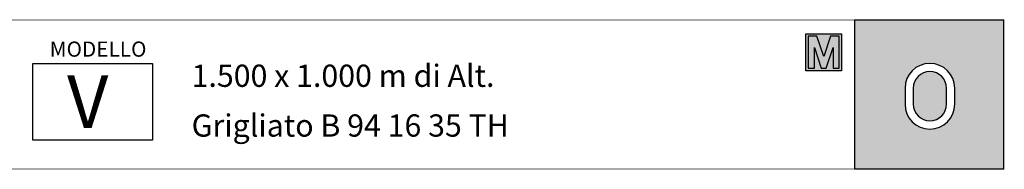
# Model space of a CAD drawing. Extents: x 1358.5 to 1376, y 227.1 to 236.6.
# Drawn here: x 1368.5 to 1372.7, y 236 to 236.6 of the extents above; entities that cross this region are included whole.
import ezdxf

# ---------------------------------------------------------------- set-up
doc = ezdxf.new("R2010")
doc.units = 0
doc.header["$MEASUREMENT"] = 0
doc.layers.add('CAJETIN', color=7, linetype='CONTINUOUS')
doc.styles.add('ARIAL', font='ARIAL.TTF')

msp = doc.modelspace()

# ---------------------------------------------------------------- hatches: boundary and pattern name
at = {"layer": 'CAJETIN'}
h = msp.add_hatch(color=256, dxfattribs=at)
h.paths.add_polyline_path([(1372.0302, 236.5985), (1372.0302, 235.9622), (1372.6681, 235.9622), (1372.6681, 236.5985)])
h.paths.add_polyline_path([(1372.4579, 236.3071), (1372.4579, 236.2391, -1), (1372.2456, 236.2391), (1372.2456, 236.3071, -1)], flags=16)
h.paths.add_polyline_path([(1372.4229, 236.3071), (1372.4229, 236.2391, -1), (1372.2806, 236.2391), (1372.2806, 236.3071, -1)], flags=0)
at = {"layer": 'CAJETIN', "ltscale": 5}
msp.add_hatch(color=8, dxfattribs=at).paths.add_polyline_path([(1371.9073, 236.5401), (1371.8215, 236.5401), (1371.8215, 236.3822), (1371.8709, 236.3822), (1371.9253, 236.3822), (1371.9747, 236.3822), (1371.9747, 236.5401)])

# ---------------------------------------------------------------- linework, layer by layer
at = {"layer": 'CAJETIN'}
msp.add_line((1372.0302, 236.5985), (1372.0302, 235.9622), dxfattribs=at)
at = {"layer": 'CAJETIN', "linetype": 'Continuous', "const_width": 0.00293}
msp.add_lwpolyline([(1367.6604, 235.9622), (1372.6681, 235.9622), (1372.6681, 236.5985), (1367.6604, 236.5985)], close=True, dxfattribs=at)
at = {"layer": 'CAJETIN'}
for points in [[(1372.6681, 236.5985), (1372.0302, 236.5985), (1372.0302, 235.9622), (1372.6681, 235.9622)], [(1368.5208, 236.413), (1369.0309, 236.413), (1369.0309, 236.0852), (1368.5208, 236.0852)]]:
    msp.add_lwpolyline(points, close=True, dxfattribs=at)
at = {"layer": 'CAJETIN', "color": 8, "ltscale": 5}
for points in [[(1371.8709, 236.3822), (1371.8215, 236.3822), (1371.8215, 236.5401), (1371.8889, 236.5401), (1371.8981, 236.5401), (1371.9073, 236.5401), (1371.9747, 236.5401), (1371.9747, 236.3822), (1371.9253, 236.3822), (1371.9253, 236.3822), (1371.8709, 236.3822)], [(1371.9086, 236.3922), (1371.938, 236.4811), (1371.938, 236.3922), (1371.964, 236.3922), (1371.964, 236.5302), (1371.9269, 236.5302), (1371.8981, 236.4433), (1371.8694, 236.5302), (1371.8322, 236.5302), (1371.8322, 236.3922), (1371.8582, 236.3922), (1371.8582, 236.4811), (1371.8877, 236.3922)]]:
    msp.add_lwpolyline(points, close=True, dxfattribs=at)
at = {"layer": 'CAJETIN'}
for points in [[(1372.4579, 236.2391), (1372.4579, 236.3071, 1), (1372.2456, 236.3071), (1372.2456, 236.2391, 1)], [(1372.4229, 236.2391), (1372.4229, 236.3071, 1), (1372.2806, 236.3071), (1372.2806, 236.2391, 1)]]:
    msp.add_lwpolyline(points, format="xyb", close=True, dxfattribs=at)

# ---------------------------------------------------------------- texts
at = {"layer": 'CAJETIN', "style": 'ARIAL'}
for s, height, p in [('MODELLO', 0.065, (1368.5924, 236.4418)), ('1.500 x 1.000 m di Alt.', 0.095, (1369.1984, 236.313)), ('V', 0.225, (1368.6664, 236.1376)), ('Grigliato B 94 16 35 TH', 0.095, (1369.1984, 236.1004))]:
    msp.add_text(s, height=height, dxfattribs=at).set_placement(p)

doc.saveas('drawing.dxf')
